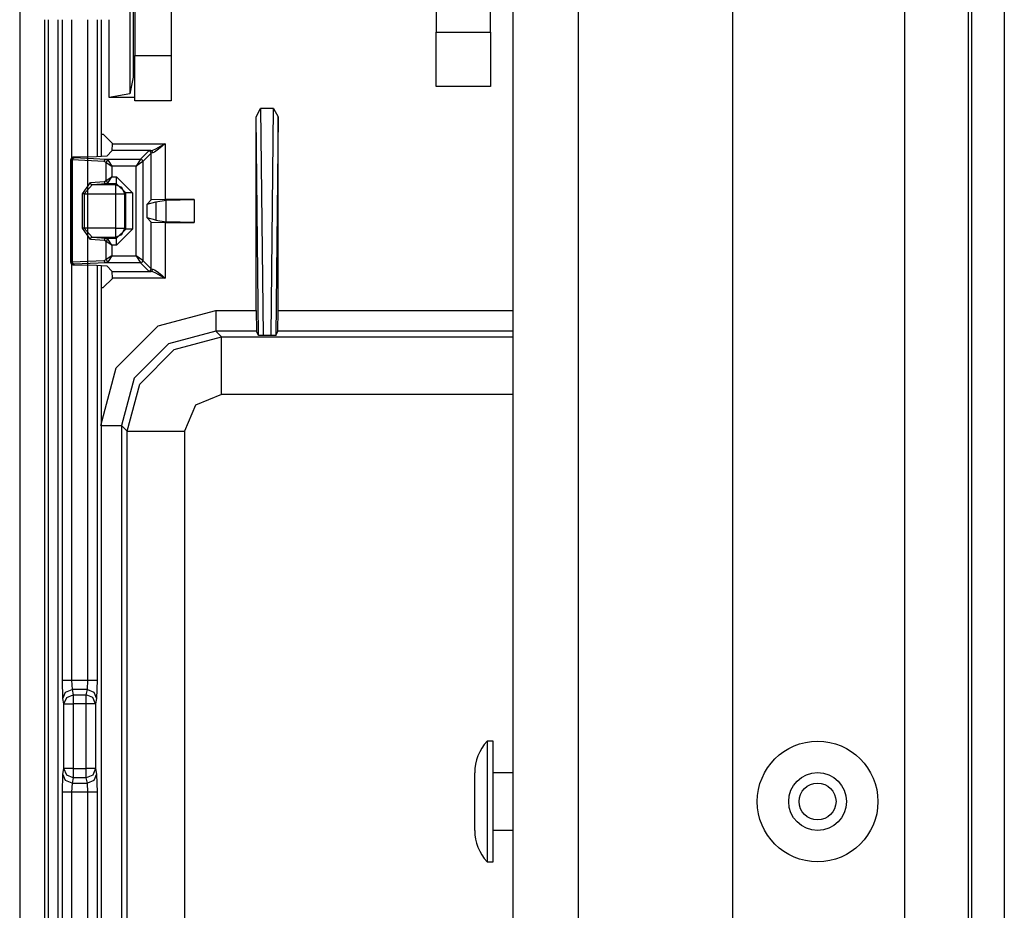
# Model space of a CAD drawing. Units: inches. Extents: x -252 to 38, y -65 to 178.
# Drawn here: x -134 to -132, y -22 to -20 of the extents above; entities that cross this region are included whole.
import ezdxf

# ---------------------------------------------------------------- set-up
doc = ezdxf.new("R2010")
doc.units = ezdxf.units.IN
doc.header["$MEASUREMENT"] = 0
doc.layers.add('TFR-TRI', color=7, linetype='CONTINUOUS')

msp = doc.modelspace()

# ---------------------------------------------------------------- linework, layer by layer
at = {"layer": 'TFR-TRI', "color": 22, "linetype": 'Continuous'}
msp.add_line((-134.2122, -18.8916), (-134.2122, -61.4672), dxfattribs=at)
at = {"layer": 'TFR-TRI', "color": 2, "linetype": 'Continuous'}
for p, q in [((-133.3079, -19.099), (-133.3079, -20.0439)), ((-133.1898, -20.0439), (-133.1898, -19.099)), ((-133.3079, -20.0439), (-133.1898, -20.0439)), ((-133.3079, -20.162), (-133.3079, -20.0439)), ((-133.1898, -20.0439), (-133.1898, -20.162)), ((-133.1898, -20.162), (-133.3079, -20.162))]:
    msp.add_line(p, q, dxfattribs=at)
at = {"layer": 'TFR-TRI', "color": 83, "linetype": 'Continuous'}
for p, q in [((-132.1446, -19.1479), (-132.1446, -61.2109)), ((-132.0737, -19.1479), (-132.0737, -61.2109)), ((-134.1583, -20.0168), (-134.1583, -24.1597))]:
    msp.add_line(p, q, dxfattribs=at)
at = {"layer": 'TFR-TRI', "color": 151, "linetype": 'Continuous'}
for p, q in [((-132.2902, -19.5514), (-132.2902, -60.8073)), ((-132.1524, -19.5514), (-132.1524, -60.8073)), ((-132.6642, -19.6302), (-132.6642, -60.7286))]:
    msp.add_line(p, q, dxfattribs=at)
at = {"layer": 'TFR-TRI', "color": 253, "linetype": 'Continuous'}
for p, q in [((-133.8834, -19.866), (-133.8834, -20.0947)), ((-133.9622, -19.9599), (-133.9622, -20.0947)), ((-133.9622, -20.1643), (-133.9622, -20.0947)), ((-133.9622, -20.0947), (-133.8834, -20.0947)), ((-133.8834, -20.0947), (-133.8834, -20.1643)), ((-133.9622, -20.1932), (-133.9622, -20.1643)), ((-133.8834, -20.1643), (-133.8834, -20.1932)), ((-133.8834, -20.1932), (-133.9622, -20.1932))]:
    msp.add_line(p, q, dxfattribs=at)
at = {"layer": 'TFR-TRI', "color": 1, "linetype": 'Continuous'}
for p, q in [((-133.1406, -60.4136), (-133.1406, -19.9451)), ((-132.9989, -19.9451), (-132.9989, -60.4136))]:
    msp.add_line(p, q, dxfattribs=at)
at = {"layer": 'TFR-TRI', "color": 11, "linetype": 'Continuous'}
for p, q in [((-133.9732, -19.958), (-133.9732, -20.1779)), ((-133.966, -19.9587), (-133.966, -20.1414)), ((-134.0182, -20.1858), (-134.0182, -20.0168)), ((-133.966, -20.1414), (-133.9732, -20.1779)), ((-133.9622, -20.1414), (-133.966, -20.1414)), ((-133.9732, -20.1779), (-134.0182, -20.1858)), ((-133.9622, -20.1855), (-134.0182, -20.1858)), ((-133.6987, -20.2281), (-133.6889, -20.2098)), ((-133.6987, -20.6482), (-133.6987, -20.2281)), ((-133.6934, -20.7023), (-133.6987, -20.2281)), ((-133.6606, -20.2098), (-133.6889, -20.2098)), ((-133.6889, -20.2098), (-133.6834, -20.7027)), ((-133.6661, -20.7027), (-133.6606, -20.2098)), ((-133.6606, -20.2098), (-133.6507, -20.2281)), ((-133.6507, -20.2281), (-133.656, -20.7023)), ((-133.6507, -20.6482), (-133.6507, -20.2281)), ((-134.0343, -20.2657), (-134.0306, -20.2657)), ((-134.0306, -20.2657), (-134.0106, -20.2857)), ((-134.0111, -20.3012), (-134.0106, -20.2862)), ((-134.0106, -20.2862), (-134.0106, -20.2857)), ((-134.0106, -20.2862), (-133.8965, -20.2862)), ((-133.9162, -20.2969), (-133.9049, -20.2909)), ((-133.9037, -20.2925), (-133.9134, -20.3005)), ((-133.9049, -20.2909), (-133.8967, -20.2863)), ((-133.8966, -20.2863), (-133.9037, -20.2925)), ((-133.8967, -20.2863), (-133.8965, -20.2862)), ((-133.8965, -20.2862), (-133.8966, -20.2863)), ((-133.8965, -20.2862), (-133.8965, -20.4072)), ((-134.0964, -20.3155), (-134.098, -20.3158)), ((-134.045, -20.3147), (-134.0964, -20.3155)), ((-134.0964, -20.3155), (-134.0957, -20.3162)), ((-134.0228, -20.3129), (-134.045, -20.3147)), ((-134.0228, -20.3129), (-134.0111, -20.3012)), ((-133.9277, -20.3012), (-134.0111, -20.3012)), ((-133.9495, -20.3197), (-133.9314, -20.3017)), ((-133.9264, -20.3067), (-133.9445, -20.3247)), ((-133.9314, -20.3017), (-133.9277, -20.3012)), ((-133.9279, -20.3031), (-133.9314, -20.3017)), ((-133.9264, -20.3067), (-133.9279, -20.3031)), ((-133.9277, -20.3012), (-133.9233, -20.3001)), ((-133.9246, -20.3026), (-133.9277, -20.3012)), ((-133.9233, -20.3062), (-133.9264, -20.3067)), ((-133.9264, -20.4082), (-133.9264, -20.3067)), ((-133.9233, -20.3062), (-133.9246, -20.3026)), ((-133.9233, -20.3001), (-133.9162, -20.2969)), ((-133.9195, -20.3047), (-133.9233, -20.3062)), ((-133.9134, -20.3005), (-133.9195, -20.3047)), ((-134.1014, -20.3205), (-134.1013, -20.3201)), ((-134.1014, -20.5439), (-134.1014, -20.3205)), ((-134.1007, -20.3212), (-134.1014, -20.3205)), ((-134.1006, -20.3179), (-134.1013, -20.3194)), ((-134.1013, -20.3194), (-134.1013, -20.3201)), ((-134.1007, -20.3212), (-134.0992, -20.3176)), ((-134.1007, -20.5432), (-134.1007, -20.3212)), ((-134.0979, -20.3214), (-134.1007, -20.3212)), ((-134.0995, -20.3166), (-134.1006, -20.3179)), ((-134.098, -20.3158), (-134.0995, -20.3166)), ((-134.0992, -20.3176), (-134.0957, -20.3162)), ((-134.0979, -20.3214), (-134.0966, -20.3179)), ((-134.0284, -20.3247), (-134.0979, -20.3214)), ((-134.0979, -20.3214), (-134.0979, -20.543)), ((-134.0966, -20.3179), (-134.0938, -20.3164)), ((-134.0957, -20.3162), (-134.0938, -20.3164)), ((-134.0938, -20.3164), (-134.0244, -20.3197)), ((-134.0284, -20.3247), (-134.0272, -20.3212)), ((-134.0244, -20.3266), (-134.0284, -20.3247)), ((-134.0272, -20.3212), (-134.0244, -20.3197)), ((-134.0244, -20.3197), (-133.9495, -20.3197)), ((-134.0244, -20.3197), (-134.0203, -20.3226)), ((-134.0244, -20.3266), (-134.0228, -20.3241)), ((-134.0244, -20.3662), (-134.0244, -20.3266)), ((-134.0244, -20.3266), (-134.0123, -20.3347)), ((-134.0228, -20.3241), (-134.0203, -20.3226)), ((-134.0203, -20.3226), (-134.0123, -20.3347)), ((-133.9595, -20.3347), (-134.0123, -20.3347)), ((-134.0123, -20.3347), (-134.0123, -20.3581)), ((-133.9495, -20.3197), (-133.9595, -20.3347)), ((-133.9445, -20.3247), (-133.9595, -20.3347)), ((-133.9595, -20.5297), (-133.9595, -20.3347)), ((-133.9495, -20.3197), (-133.946, -20.3212)), ((-133.946, -20.3212), (-133.9445, -20.3247)), ((-133.9445, -20.3247), (-133.9445, -20.5397)), ((-134.0244, -20.3662), (-134.0123, -20.3581)), ((-134.0203, -20.3702), (-134.0123, -20.3581)), ((-134.0123, -20.3581), (-134.0019, -20.3581)), ((-134.0019, -20.3581), (-133.9669, -20.3931)), ((-134.0019, -20.3684), (-134.0019, -20.3581)), ((-134.0759, -20.3952), (-134.0587, -20.3703)), ((-134.0546, -20.3753), (-134.0718, -20.3952)), ((-134.0587, -20.3703), (-134.0283, -20.3681)), ((-134.0574, -20.3738), (-134.0587, -20.3703)), ((-134.0546, -20.3753), (-134.0574, -20.3738)), ((-134.0242, -20.3731), (-134.0546, -20.3753)), ((-134.0041, -20.3753), (-134.0546, -20.3753)), ((-134.0283, -20.3681), (-134.0244, -20.3662)), ((-134.0271, -20.3716), (-134.0283, -20.3681)), ((-134.0242, -20.3731), (-134.0271, -20.3716)), ((-134.0244, -20.3662), (-134.0228, -20.3687)), ((-134.0242, -20.3731), (-134.0203, -20.3702)), ((-134.0019, -20.3731), (-134.0242, -20.3731)), ((-134.0228, -20.3687), (-134.0203, -20.3702)), ((-134.0019, -20.3731), (-134.0041, -20.3753)), ((-133.99, -20.3811), (-134.0041, -20.3753)), ((-134.0041, -20.3753), (-134.0041, -20.3815)), ((-134.0019, -20.3731), (-134.0019, -20.3684)), ((-133.9819, -20.3931), (-134.0019, -20.3731)), ((-134.0759, -20.4692), (-134.0759, -20.3952)), ((-134.0741, -20.3952), (-134.0759, -20.3952)), ((-134.0718, -20.3952), (-134.0741, -20.3952)), ((-134.0718, -20.3952), (-134.0041, -20.3952)), ((-134.0718, -20.3952), (-134.0718, -20.4692)), ((-134.0041, -20.3815), (-134.0041, -20.3952)), ((-134.0041, -20.3952), (-134.0041, -20.4692)), ((-134.0041, -20.3952), (-133.9903, -20.3952)), ((-133.9903, -20.3952), (-133.9841, -20.3952)), ((-133.9841, -20.3952), (-133.99, -20.3811)), ((-133.9841, -20.3952), (-133.9819, -20.3931)), ((-133.9841, -20.4692), (-133.9841, -20.3952)), ((-133.9819, -20.4714), (-133.9819, -20.3931)), ((-133.9773, -20.3931), (-133.9819, -20.3931)), ((-133.9669, -20.3931), (-133.9773, -20.3931)), ((-133.9669, -20.3931), (-133.9669, -20.4714)), ((-133.9264, -20.4082), (-133.9355, -20.4173)), ((-133.9355, -20.4173), (-133.9167, -20.4123)), ((-133.9355, -20.4471), (-133.9355, -20.4173)), ((-133.8965, -20.4072), (-133.9264, -20.4082)), ((-133.9167, -20.4123), (-133.8942, -20.4089)), ((-133.9167, -20.4123), (-133.9167, -20.4521)), ((-133.8333, -20.4072), (-133.8965, -20.4072)), ((-133.8942, -20.4089), (-133.8333, -20.4072)), ((-133.8942, -20.4555), (-133.8942, -20.4089)), ((-133.8333, -20.4072), (-133.8333, -20.4572)), ((-133.9355, -20.4471), (-133.9264, -20.4562)), ((-133.9167, -20.4521), (-133.9355, -20.4471)), ((-133.9264, -20.5578), (-133.9264, -20.4562)), ((-133.9264, -20.4562), (-133.8965, -20.4572)), ((-133.9167, -20.4521), (-133.8942, -20.4555)), ((-133.8965, -20.4572), (-133.8333, -20.4572)), ((-133.8965, -20.4572), (-133.8965, -20.5783)), ((-133.8333, -20.4572), (-133.8942, -20.4555)), ((-134.0587, -20.4941), (-134.0759, -20.4692)), ((-134.0741, -20.4692), (-134.0759, -20.4692)), ((-134.0718, -20.4692), (-134.0741, -20.4692)), ((-134.0041, -20.4692), (-134.0718, -20.4692)), ((-134.0718, -20.4692), (-134.0546, -20.4892)), ((-134.0041, -20.4692), (-133.9903, -20.4692)), ((-134.0041, -20.4692), (-134.0041, -20.4829)), ((-134.0041, -20.4829), (-134.0041, -20.4892)), ((-134.0041, -20.4892), (-133.99, -20.4833)), ((-134.0019, -20.4913), (-133.9819, -20.4714)), ((-133.9669, -20.4714), (-134.0019, -20.5063)), ((-133.9903, -20.4692), (-133.9841, -20.4692)), ((-133.99, -20.4833), (-133.9841, -20.4692)), ((-133.9819, -20.4714), (-133.9841, -20.4692)), ((-133.9773, -20.4714), (-133.9819, -20.4714)), ((-133.9669, -20.4714), (-133.9773, -20.4714)), ((-134.0587, -20.4941), (-134.0574, -20.4907)), ((-134.0283, -20.4963), (-134.0587, -20.4941)), ((-134.0574, -20.4907), (-134.0546, -20.4892)), ((-134.0546, -20.4892), (-134.0242, -20.4913)), ((-134.0546, -20.4892), (-134.0041, -20.4892)), ((-134.0283, -20.4963), (-134.0271, -20.4929)), ((-134.0244, -20.4982), (-134.0283, -20.4963)), ((-134.0271, -20.4929), (-134.0242, -20.4913)), ((-134.0228, -20.4958), (-134.0244, -20.4982)), ((-134.0244, -20.5378), (-134.0244, -20.4982)), ((-134.0123, -20.5063), (-134.0244, -20.4982)), ((-134.0242, -20.4913), (-134.0019, -20.4913)), ((-134.0242, -20.4913), (-134.0203, -20.4942)), ((-134.0203, -20.4942), (-134.0228, -20.4958)), ((-134.0123, -20.5063), (-134.0203, -20.4942)), ((-134.0019, -20.5063), (-134.0123, -20.5063)), ((-134.0123, -20.5063), (-134.0123, -20.5297)), ((-134.0041, -20.4892), (-134.0019, -20.4913)), ((-134.0019, -20.496), (-134.0019, -20.4913)), ((-134.0019, -20.5063), (-134.0019, -20.496)), ((-134.1014, -20.5439), (-134.1007, -20.5432)), ((-134.1013, -20.5443), (-134.1014, -20.5439)), ((-134.1013, -20.5443), (-134.1009, -20.546)), ((-134.1009, -20.546), (-134.1, -20.5473)), ((-134.1007, -20.5432), (-134.0979, -20.543)), ((-134.0992, -20.5468), (-134.1007, -20.5432)), ((-134.1, -20.5473), (-134.0986, -20.5484)), ((-134.0957, -20.5482), (-134.0992, -20.5468)), ((-134.0986, -20.5484), (-134.097, -20.5489)), ((-134.0979, -20.543), (-134.0284, -20.5397)), ((-134.0966, -20.5465), (-134.0979, -20.543)), ((-134.097, -20.5489), (-134.0964, -20.5489)), ((-134.0938, -20.548), (-134.0966, -20.5465)), ((-134.0957, -20.5482), (-134.0964, -20.5489)), ((-134.0964, -20.5489), (-134.045, -20.5497)), ((-134.0938, -20.548), (-134.0957, -20.5482)), ((-134.0244, -20.5447), (-134.0938, -20.548)), ((-134.045, -20.5497), (-134.0228, -20.5515)), ((-134.0284, -20.5397), (-134.0244, -20.5378)), ((-134.0272, -20.5432), (-134.0284, -20.5397)), ((-134.0244, -20.5447), (-134.0272, -20.5432)), ((-134.0123, -20.5297), (-134.0244, -20.5378)), ((-134.0244, -20.5378), (-134.0228, -20.5403)), ((-134.0203, -20.5419), (-134.0244, -20.5447)), ((-133.9495, -20.5447), (-134.0244, -20.5447)), ((-134.0228, -20.5403), (-134.0203, -20.5419)), ((-134.0123, -20.5297), (-134.0203, -20.5419)), ((-134.0123, -20.5297), (-133.9595, -20.5297)), ((-133.9595, -20.5297), (-133.9495, -20.5447)), ((-133.9445, -20.5397), (-133.9595, -20.5297)), ((-133.946, -20.5432), (-133.9495, -20.5447)), ((-133.9314, -20.5628), (-133.9495, -20.5447)), ((-133.9445, -20.5397), (-133.946, -20.5432)), ((-133.9445, -20.5397), (-133.9264, -20.5578)), ((-134.0111, -20.5633), (-134.0228, -20.5515)), ((-134.0111, -20.5633), (-133.9277, -20.5633)), ((-134.0106, -20.5783), (-134.0111, -20.5633)), ((-133.9314, -20.5628), (-133.9279, -20.5613)), ((-133.9277, -20.5633), (-133.9314, -20.5628)), ((-133.9279, -20.5613), (-133.9264, -20.5578)), ((-133.9277, -20.5633), (-133.9246, -20.5618)), ((-133.9233, -20.5643), (-133.9277, -20.5633)), ((-133.9264, -20.5578), (-133.9233, -20.5583)), ((-133.9246, -20.5618), (-133.9233, -20.5583)), ((-133.9233, -20.5583), (-133.9195, -20.5597)), ((-133.9162, -20.5675), (-133.9233, -20.5643)), ((-133.9195, -20.5597), (-133.9134, -20.5639)), ((-133.9049, -20.5735), (-133.9162, -20.5675)), ((-133.9134, -20.5639), (-133.9037, -20.5719)), ((-133.9037, -20.5719), (-133.8966, -20.5781)), ((-134.0106, -20.5787), (-134.0306, -20.5987)), ((-133.8965, -20.5783), (-134.0106, -20.5783)), ((-134.0106, -20.5787), (-134.0106, -20.5783)), ((-133.8967, -20.5781), (-133.9049, -20.5735)), ((-133.8965, -20.5783), (-133.8967, -20.5781)), ((-133.8966, -20.5781), (-133.8965, -20.5783)), ((-134.0343, -20.5987), (-134.0306, -20.5987)), ((-133.9114, -20.6817), (-133.7864, -20.6482)), ((-133.7864, -20.6482), (-133.6987, -20.6482)), ((-133.7864, -20.6482), (-133.7864, -20.6795)), ((-133.6987, -20.6482), (-133.698, -20.6932)), ((-133.6515, -20.6932), (-133.6507, -20.6482)), ((-133.6507, -20.6482), (-133.1406, -20.6482)), ((-134.0028, -20.7731), (-133.9114, -20.6817)), ((-133.7864, -20.6932), (-133.8889, -20.7206)), ((-133.7864, -20.6795), (-133.7864, -20.6932)), ((-133.698, -20.6932), (-133.7864, -20.6932)), ((-133.7864, -20.6932), (-133.7741, -20.7056)), ((-133.6934, -20.7023), (-133.698, -20.6932)), ((-133.656, -20.7023), (-133.6515, -20.6932)), ((-133.1406, -20.6932), (-133.6515, -20.6932)), ((-133.8889, -20.7206), (-133.9639, -20.7956)), ((-133.8765, -20.7331), (-133.7741, -20.7056)), ((-133.7741, -20.7056), (-133.1406, -20.7056)), ((-133.7741, -20.7437), (-133.7741, -20.7056)), ((-133.6834, -20.7027), (-133.6934, -20.7023)), ((-133.6661, -20.7027), (-133.6834, -20.7027)), ((-133.656, -20.7023), (-133.6661, -20.7027)), ((-133.9514, -20.808), (-133.8765, -20.7331)), ((-133.7741, -20.8305), (-133.7741, -20.7437)), ((-134.0363, -20.8981), (-134.0028, -20.7731)), ((-133.9639, -20.7956), (-133.9913, -20.8981)), ((-133.9789, -20.9104), (-133.9514, -20.808)), ((-133.7741, -20.8305), (-133.8306, -20.8539)), ((-133.1406, -20.8305), (-133.7741, -20.8305)), ((-133.8306, -20.8539), (-133.854, -20.9104)), ((-134.0343, -20.8981), (-134.0043, -20.8981)), ((-134.0043, -20.8981), (-133.9913, -20.8981)), ((-133.9789, -20.9104), (-133.9913, -20.8981)), ((-133.9913, -20.8981), (-133.9913, -23.1575)), ((-133.9789, -23.1451), (-133.9789, -20.9104)), ((-133.9789, -20.9104), (-133.9408, -20.9104)), ((-133.9408, -20.9104), (-133.854, -20.9104)), ((-133.854, -20.9104), (-133.854, -23.1451))]:
    msp.add_line(p, q, dxfattribs=at)
at = {"layer": 'TFR-TRI', "color": 3, "linetype": 'Continuous'}
for p, q in [((-134.1493, -24.149), (-134.1493, -20.0168)), ((-134.1293, -20.0168), (-134.1293, -24.149)), ((-134.1195, -21.4515), (-134.1195, -20.0168)), ((-134.0995, -20.0168), (-134.0995, -20.3167)), ((-134.064, -21.4515), (-134.064, -20.0168)), ((-134.044, -20.0168), (-134.044, -20.3147)), ((-134.0343, -20.3142), (-134.0343, -20.0168)), ((-134.0343, -20.3142), (-134.0343, -20.0168)), ((-134.0995, -20.5477), (-134.0995, -21.4515)), ((-134.044, -20.5498), (-134.044, -21.4515)), ((-134.0343, -23.5053), (-134.0343, -20.5503)), ((-134.0343, -23.5053), (-134.0343, -20.5503)), ((-134.1183, -21.4909), (-134.1195, -21.4515)), ((-134.1195, -21.4515), (-134.1134, -21.4515)), ((-134.1134, -21.4515), (-134.0995, -21.4515)), ((-134.0995, -21.4515), (-134.064, -21.4515)), ((-134.0995, -21.4515), (-134.0984, -21.4712)), ((-134.0651, -21.4712), (-134.064, -21.4515)), ((-134.064, -21.4515), (-134.0501, -21.4515)), ((-134.0501, -21.4515), (-134.044, -21.4515)), ((-134.044, -21.4515), (-134.0452, -21.4909)), ((-134.1183, -21.4909), (-134.1125, -21.477)), ((-134.116, -21.5027), (-134.1183, -21.4909)), ((-134.116, -21.5027), (-134.1101, -21.4888)), ((-134.1125, -21.477), (-134.0984, -21.4712)), ((-134.1101, -21.4888), (-134.096, -21.483)), ((-134.0651, -21.4712), (-134.0984, -21.4712)), ((-134.0984, -21.4712), (-134.096, -21.483)), ((-134.096, -21.483), (-134.0675, -21.483)), ((-134.096, -21.483), (-134.096, -21.4898)), ((-134.096, -21.4898), (-134.096, -21.5027)), ((-134.0675, -21.483), (-134.0651, -21.4712)), ((-134.0675, -21.4898), (-134.0675, -21.483)), ((-134.0534, -21.4888), (-134.0675, -21.483)), ((-134.0675, -21.5027), (-134.0675, -21.4898)), ((-134.0651, -21.4712), (-134.0511, -21.477)), ((-134.0475, -21.5027), (-134.0534, -21.4888)), ((-134.0511, -21.477), (-134.0452, -21.4909)), ((-134.0452, -21.4909), (-134.0475, -21.5027)), ((-134.116, -21.6434), (-134.116, -21.5027)), ((-134.116, -21.5027), (-134.1099, -21.5027)), ((-134.1099, -21.5027), (-134.096, -21.5027)), ((-134.0675, -21.5027), (-134.096, -21.5027)), ((-134.096, -21.5027), (-134.096, -21.6434)), ((-134.0675, -21.6434), (-134.0675, -21.5027)), ((-134.0536, -21.5027), (-134.0675, -21.5027)), ((-134.0475, -21.5027), (-134.0536, -21.5027)), ((-134.0475, -21.5027), (-134.0475, -21.6434)), ((-133.1839, -21.5838), (-133.1969, -21.5838)), ((-133.1969, -21.5838), (-133.1969, -21.6222)), ((-133.1839, -21.6222), (-133.1839, -21.5838)), ((-133.1969, -21.6222), (-133.1969, -21.7148)), ((-133.1839, -21.7148), (-133.1839, -21.6222)), ((-134.1195, -21.6946), (-134.1183, -21.6552)), ((-134.1183, -21.6552), (-134.116, -21.6434)), ((-134.1125, -21.669), (-134.1183, -21.6552)), ((-134.1099, -21.6434), (-134.116, -21.6434)), ((-134.1101, -21.6572), (-134.116, -21.6434)), ((-134.096, -21.6631), (-134.1101, -21.6572)), ((-134.096, -21.6434), (-134.1099, -21.6434)), ((-134.096, -21.6434), (-134.0675, -21.6434)), ((-134.096, -21.6434), (-134.096, -21.6562)), ((-134.096, -21.6562), (-134.096, -21.6631)), ((-134.0675, -21.6562), (-134.0675, -21.6434)), ((-134.0536, -21.6434), (-134.0675, -21.6434)), ((-134.0675, -21.6631), (-134.0675, -21.6562)), ((-134.0534, -21.6572), (-134.0675, -21.6631)), ((-134.0475, -21.6434), (-134.0536, -21.6434)), ((-134.0475, -21.6434), (-134.0534, -21.6572)), ((-134.0452, -21.6552), (-134.0511, -21.669)), ((-134.0475, -21.6434), (-134.0452, -21.6552)), ((-134.0452, -21.6552), (-134.044, -21.6946)), ((-133.2239, -21.6835), (-133.2239, -21.6522)), ((-133.1406, -21.6523), (-133.1839, -21.6523)), ((-134.0984, -21.6749), (-134.1125, -21.669)), ((-134.0984, -21.6749), (-134.0995, -21.6946)), ((-134.096, -21.6631), (-134.0984, -21.6749)), ((-134.0984, -21.6749), (-134.0651, -21.6749)), ((-134.0675, -21.6631), (-134.096, -21.6631)), ((-134.0651, -21.6749), (-134.0675, -21.6631)), ((-134.0511, -21.669), (-134.0651, -21.6749)), ((-134.064, -21.6946), (-134.0651, -21.6749)), ((-133.2239, -21.7461), (-133.2239, -21.6835)), ((-134.1195, -22.366), (-134.1195, -21.6946)), ((-134.1134, -21.6946), (-134.1195, -21.6946)), ((-134.0995, -21.6946), (-134.1134, -21.6946)), ((-134.064, -21.6946), (-134.0995, -21.6946)), ((-134.0995, -21.6946), (-134.0995, -22.366)), ((-134.064, -22.366), (-134.064, -21.6946)), ((-134.0501, -21.6946), (-134.064, -21.6946)), ((-134.044, -21.6946), (-134.0501, -21.6946)), ((-134.044, -21.6946), (-134.044, -22.366)), ((-133.1969, -21.7148), (-133.1969, -21.8074)), ((-133.1839, -21.8074), (-133.1839, -21.7148)), ((-133.2239, -21.7775), (-133.2239, -21.7461)), ((-133.1839, -21.7773), (-133.1406, -21.7773)), ((-133.1969, -21.8074), (-133.1969, -21.8458)), ((-133.1839, -21.8458), (-133.1839, -21.8074)), ((-133.1969, -21.8458), (-133.1839, -21.8458))]:
    msp.add_line(p, q, dxfattribs=at)
for radius in [0.131, 0.0627, 0.04]:
    msp.add_circle((-132.4792, -21.7148), radius, dxfattribs=at)
for centre, start, end in [((-133.1239, -21.6522), 136.8864, 180), ((-133.1239, -21.7775), 180, 223.1136)]:
    msp.add_arc(centre, 0.1, start, end, dxfattribs=at)

doc.saveas('drawing.dxf')
